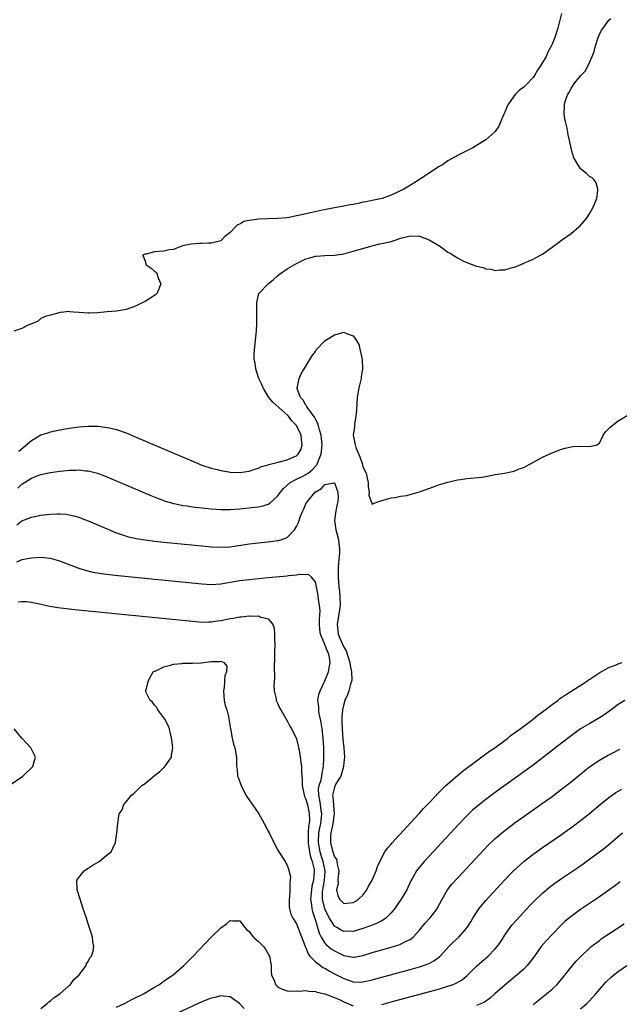
# Model space of a CAD drawing. Units: inches. Extents: x 2613000 to 2616000, y 1506000 to 1509000.
# Drawn here: x 2615085 to 2615211, y 1507121 to 1507329 of the extents above; entities that cross this region are included whole.
import ezdxf

# ---------------------------------------------------------------- set-up
doc = ezdxf.new("R2010")
doc.units = ezdxf.units.IN
doc.header["$MEASUREMENT"] = 0
doc.layers.add('LD26131506_2ft', color=29, linetype='Continuous')

msp = doc.modelspace()

# ---------------------------------------------------------------- linework, layer by layer
at = {"layer": 'LD26131506_2ft'}
for points, elevation in [([(2615199, 1507330.07), (2615198.2, 1507327), (2615197.57, 1507325), (2615197, 1507323.56), (2615196.74, 1507323), (2615196.11, 1507321.89), (2615195.72, 1507321), (2615195, 1507319.69), (2615194.56, 1507319), (2615193.9, 1507318.1), (2615193.3, 1507317), (2615193, 1507316.55), (2615191.52, 1507315), (2615191, 1507314.49), (2615190.15, 1507313.85), (2615189.29, 1507313), (2615189, 1507312.68), (2615187.79, 1507311), (2615187.5, 1507310.5), (2615187, 1507309.23), (2615186.8, 1507308.8), (2615186.02, 1507307), (2615185.74, 1507306.26), (2615185, 1507305.12), (2615184.94, 1507305.06), (2615183, 1507303.4), (2615181, 1507302.17), (2615180.27, 1507301.73), (2615177, 1507300.06), (2615175, 1507298.92), (2615173.86, 1507298.14), (2615173, 1507297.68), (2615171, 1507296.38), (2615167.76, 1507294.24), (2615165.65, 1507293), (2615164.35, 1507292.35), (2615163, 1507291.72), (2615161.07, 1507291), (2615159.37, 1507290.63), (2615159, 1507290.59), (2615157.7, 1507290.3), (2615157, 1507290.19), (2615156.03, 1507289.97), (2615155, 1507289.76), (2615154.35, 1507289.65), (2615153, 1507289.38), (2615151, 1507289.02), (2615148.53, 1507288.53), (2615145.96, 1507287.96), (2615145, 1507287.78), (2615143.41, 1507287.41), (2615143, 1507287.34), (2615141.43, 1507287), (2615141, 1507286.93), (2615139, 1507286.74), (2615135, 1507286.65), (2615134.56, 1507286.56), (2615133, 1507286.38), (2615131.88, 1507286.12), (2615131, 1507285.58), (2615130.56, 1507285.44), (2615130.08, 1507285), (2615129, 1507283.85), (2615127.88, 1507283), (2615127, 1507282.05), (2615125, 1507281.54), (2615124.46, 1507281.54), (2615123, 1507281.47), (2615122.51, 1507281.49), (2615120.65, 1507281.35), (2615118.89, 1507281), (2615117, 1507280.26), (2615116.13, 1507280.13), (2615115, 1507279.87), (2615113, 1507279.7), (2615111.25, 1507279.25), (2615111, 1507279.23), (2615110.48, 1507279), (2615110.65, 1507278.65), (2615111, 1507277.74), (2615111.24, 1507277), (2615112.3, 1507276.3), (2615113, 1507275.64), (2615113.4, 1507275.4), (2615113.79, 1507274.21), (2615114.37, 1507273), (2615113.57, 1507271), (2615113.29, 1507270.71), (2615113, 1507270.51), (2615111, 1507269.24), (2615110.57, 1507269), (2615109, 1507268.29), (2615107, 1507267.56), (2615105, 1507267.22), (2615103, 1507267.08), (2615101, 1507266.88), (2615099.19, 1507266.81), (2615099, 1507266.76), (2615097.07, 1507266.93), (2615097, 1507266.91), (2615095.92, 1507267), (2615095.09, 1507267.09), (2615095, 1507267.14), (2615093.85, 1507267), (2615093.07, 1507266.93), (2615091, 1507266.35), (2615089.91, 1507266.09), (2615089, 1507265.66), (2615088.26, 1507265), (2615087, 1507264.52), (2615086.15, 1507264.15), (2615085, 1507263.55), (2615083.3, 1507263)], 7760), ([(2615084.36, 1507237.64), (2615087, 1507239.9), (2615089, 1507241.05), (2615090.47, 1507241.53), (2615091, 1507241.73), (2615093, 1507242.13), (2615095, 1507242.48), (2615097, 1507242.76), (2615099, 1507242.93), (2615101, 1507242.91), (2615103, 1507242.66), (2615103.46, 1507242.54), (2615105, 1507242.18), (2615107, 1507241.48), (2615108.76, 1507240.76), (2615121.36, 1507235.36), (2615123, 1507234.69), (2615123.44, 1507234.56), (2615125, 1507234.02), (2615126.27, 1507233.73), (2615127, 1507233.52), (2615128.72, 1507233.28), (2615129, 1507233.22), (2615131, 1507233.15), (2615133, 1507233.4), (2615134.19, 1507233.81), (2615135, 1507234.03), (2615135.64, 1507234.36), (2615137, 1507234.77), (2615137.15, 1507234.85), (2615139.39, 1507235.39), (2615141, 1507235.8), (2615142.46, 1507236.46), (2615143, 1507236.67), (2615143.39, 1507237), (2615143.96, 1507238.04), (2615144.21, 1507239), (2615144.03, 1507240.03), (2615143.97, 1507241), (2615143, 1507243.02), (2615142.04, 1507244.04), (2615141.31, 1507245), (2615141.16, 1507245.16), (2615137.97, 1507247.97), (2615137.18, 1507249), (2615135.96, 1507251), (2615135.7, 1507251.7), (2615135.07, 1507253), (2615134.55, 1507254.55), (2615134.38, 1507255), (2615134.24, 1507256.24), (2615134.07, 1507257), (2615134.03, 1507257.97), (2615134.1, 1507259), (2615134.27, 1507260.27), (2615134.51, 1507262.51), (2615134.58, 1507263), (2615134.62, 1507264.62), (2615134.65, 1507265), (2615134.59, 1507267), (2615134.64, 1507268.64), (2615134.6, 1507269), (2615135, 1507270.65), (2615135.08, 1507270.92), (2615135.14, 1507271), (2615137, 1507272.95), (2615138.13, 1507273.87), (2615139, 1507274.67), (2615139.39, 1507275), (2615141, 1507276.16), (2615143, 1507277.27), (2615144.16, 1507277.84), (2615145, 1507278.22), (2615145.58, 1507278.42), (2615147, 1507278.81), (2615147.17, 1507278.83), (2615149, 1507278.96), (2615151, 1507279.03), (2615153, 1507279.33), (2615155, 1507279.86), (2615156.25, 1507280.25), (2615158.97, 1507281.03), (2615160.6, 1507281.4), (2615161, 1507281.48), (2615163, 1507281.94), (2615163.83, 1507282.17), (2615165, 1507282.59), (2615165.34, 1507282.66), (2615166.45, 1507283), (2615167, 1507283.13), (2615169, 1507283.06), (2615169.19, 1507283), (2615171, 1507282.28), (2615173.19, 1507281), (2615175, 1507279.69), (2615175.45, 1507279.45), (2615177, 1507278.44), (2615178.17, 1507277.83), (2615179, 1507277.45), (2615180.81, 1507276.81), (2615181, 1507276.7), (2615182.43, 1507276.43), (2615183, 1507276.15), (2615184.07, 1507276.07), (2615185, 1507275.81), (2615185.91, 1507275.91), (2615187, 1507275.94), (2615188.34, 1507276.34), (2615189, 1507276.52), (2615190.25, 1507277), (2615192.17, 1507277.83), (2615193, 1507278.2), (2615193.53, 1507278.47), (2615195, 1507279.27), (2615197, 1507280.7), (2615198.33, 1507281.67), (2615199, 1507282.18), (2615201, 1507283.62), (2615202.66, 1507285), (2615202.84, 1507285.16), (2615203.77, 1507286.23), (2615204.41, 1507287), (2615205, 1507287.91), (2615205.64, 1507289), (2615206.44, 1507291), (2615206.67, 1507292.67), (2615206.68, 1507293), (2615206.3, 1507294.3), (2615205.8, 1507295), (2615205.41, 1507295.41), (2615205, 1507295.58), (2615204.28, 1507296.28), (2615203, 1507297.25), (2615201.92, 1507299), (2615201.62, 1507299.62), (2615201.16, 1507301), (2615201, 1507301.61), (2615200.73, 1507303), (2615200.42, 1507304.42), (2615200.34, 1507305), (2615200.17, 1507305.83), (2615199.88, 1507307), (2615199.72, 1507307.72), (2615199.53, 1507309), (2615199.65, 1507310.35), (2615199.63, 1507311), (2615199.88, 1507311.88), (2615200.3, 1507313), (2615200.58, 1507313.42), (2615201, 1507314.29), (2615201.32, 1507314.68), (2615201.47, 1507315), (2615203.08, 1507317), (2615204.04, 1507317.96), (2615205, 1507319.87), (2615205.5, 1507321), (2615205.92, 1507322.08), (2615206.13, 1507323), (2615206.74, 1507325), (2615207, 1507325.65), (2615207.46, 1507326.54), (2615207.81, 1507327), (2615209, 1507328.65), (2615209.41, 1507329)], 7762), ([(2615084.16, 1507229.84), (2615085, 1507230.66), (2615085.56, 1507231), (2615087, 1507231.95), (2615088.53, 1507232.53), (2615089, 1507232.69), (2615091, 1507233.11), (2615093, 1507233.42), (2615094.43, 1507233.57), (2615095, 1507233.64), (2615096.36, 1507233.64), (2615097, 1507233.67), (2615098.52, 1507233.48), (2615099, 1507233.45), (2615100.95, 1507232.95), (2615102.43, 1507232.43), (2615105.25, 1507231.26), (2615112.25, 1507228.25), (2615113.67, 1507227.67), (2615115.12, 1507227.12), (2615117, 1507226.58), (2615117.5, 1507226.5), (2615119, 1507226.19), (2615119.93, 1507226.07), (2615121, 1507225.9), (2615125, 1507225.47), (2615127, 1507225.31), (2615129, 1507225.28), (2615131, 1507225.42), (2615134.23, 1507225.77), (2615135, 1507225.89), (2615135.93, 1507226.07), (2615137, 1507226.44), (2615137.37, 1507226.63), (2615139, 1507228.11), (2615139.62, 1507229), (2615140.24, 1507229.76), (2615141.63, 1507231), (2615143, 1507231.7), (2615144.32, 1507232.32), (2615145, 1507232.67), (2615145.46, 1507233), (2615146.33, 1507233.67), (2615147.28, 1507234.72), (2615147.44, 1507235), (2615147.68, 1507235.68), (2615148.21, 1507237), (2615148.42, 1507239), (2615148.3, 1507240.3), (2615148.2, 1507241), (2615147.83, 1507242.17), (2615147.64, 1507243), (2615147.51, 1507243.51), (2615147, 1507244.37), (2615146.8, 1507244.8), (2615145.67, 1507246.33), (2615145.22, 1507247), (2615145.16, 1507247.16), (2615145, 1507247.38), (2615144.42, 1507248.42), (2615143.83, 1507249), (2615143.16, 1507250.84), (2615143.13, 1507251), (2615143.19, 1507251.19), (2615143.55, 1507253), (2615144.01, 1507253.99), (2615145, 1507255.56), (2615146.27, 1507257.73), (2615147, 1507258.71), (2615147.19, 1507259), (2615149.04, 1507261), (2615151, 1507262.22), (2615151.63, 1507262.37), (2615153, 1507262.75), (2615153.54, 1507262.46), (2615155, 1507261.97), (2615155.69, 1507261), (2615156.19, 1507260.19), (2615156.88, 1507257), (2615156.97, 1507255), (2615156.7, 1507253.3), (2615156.65, 1507253), (2615156.15, 1507251), (2615155.81, 1507249), (2615155.68, 1507246.32), (2615155.57, 1507245), (2615155.24, 1507243.24), (2615155.23, 1507242.77), (2615154.99, 1507241), (2615155.37, 1507239), (2615155.57, 1507238.43), (2615156.4, 1507236.4), (2615156.86, 1507235), (2615157, 1507234.34), (2615157.73, 1507233), (2615157.9, 1507231.9), (2615158.14, 1507231), (2615158.11, 1507230.11), (2615158.34, 1507229), (2615158.31, 1507228.31), (2615159, 1507226.41), (2615159.38, 1507226.62), (2615160.38, 1507227), (2615161, 1507227.2), (2615163, 1507227.75), (2615163.83, 1507227.83), (2615165, 1507228.12), (2615166.28, 1507228.28), (2615167, 1507228.51), (2615169, 1507229.04), (2615171.92, 1507230.08), (2615173, 1507230.5), (2615175, 1507231.09), (2615177, 1507231.55), (2615177.66, 1507231.66), (2615179, 1507231.84), (2615182.14, 1507232.14), (2615183, 1507232.25), (2615185, 1507232.67), (2615186.95, 1507233), (2615188.63, 1507233.37), (2615189, 1507233.42), (2615190.07, 1507233.93), (2615191, 1507234.18), (2615191.51, 1507234.49), (2615195, 1507236.34), (2615197, 1507237.27), (2615199, 1507238.02), (2615199.75, 1507238.25), (2615201, 1507238.57), (2615201.36, 1507238.64), (2615203, 1507238.7), (2615205, 1507238.6), (2615206.49, 1507239), (2615207, 1507239.35), (2615207.81, 1507241), (2615208.29, 1507241.71), (2615209, 1507242.41), (2615209.27, 1507242.73), (2615211, 1507244.04), (2615212.84, 1507245.16)], 7764), ([(2615083.92, 1507222.08), (2615085, 1507222.91), (2615087, 1507223.7), (2615089, 1507224.08), (2615090.25, 1507224.25), (2615091, 1507224.33), (2615092.41, 1507224.41), (2615093, 1507224.42), (2615094.32, 1507224.32), (2615095, 1507224.21), (2615095.98, 1507223.99), (2615097, 1507223.68), (2615097.5, 1507223.5), (2615099, 1507222.91), (2615103.46, 1507221), (2615104.55, 1507220.55), (2615106, 1507220), (2615107.53, 1507219.53), (2615109.16, 1507219.16), (2615111, 1507218.87), (2615113, 1507218.63), (2615115, 1507218.42), (2615123, 1507217.62), (2615125, 1507217.43), (2615127, 1507217.34), (2615129, 1507217.46), (2615133, 1507218.03), (2615135, 1507218.26), (2615137.48, 1507218.52), (2615139, 1507218.73), (2615139.22, 1507218.78), (2615139.89, 1507219), (2615141, 1507219.41), (2615142.56, 1507221), (2615143, 1507221.71), (2615143.42, 1507222.58), (2615143.87, 1507223.87), (2615144.31, 1507225), (2615144.52, 1507225.48), (2615145, 1507226.48), (2615145.21, 1507226.79), (2615145.3, 1507227), (2615146.97, 1507229), (2615148.27, 1507229.73), (2615149, 1507230.56), (2615150.96, 1507230.96), (2615151, 1507230.94), (2615151.73, 1507229), (2615151.78, 1507227.78), (2615151.71, 1507227), (2615151.57, 1507226.43), (2615151.31, 1507225), (2615151.02, 1507223), (2615151.29, 1507221), (2615151.86, 1507219), (2615151.94, 1507218.06), (2615152.1, 1507217), (2615152.08, 1507216.08), (2615151.87, 1507214.13), (2615151.83, 1507213), (2615151.83, 1507211), (2615151.91, 1507210.09), (2615151.98, 1507209), (2615152.06, 1507208.06), (2615152.19, 1507207), (2615152.2, 1507205), (2615151.61, 1507201), (2615151.83, 1507199), (2615152.37, 1507197.63), (2615153, 1507196.2), (2615153.47, 1507195.47), (2615154.27, 1507193), (2615154.33, 1507192.33), (2615154.62, 1507191), (2615154.66, 1507189.34), (2615154.6, 1507189), (2615154.4, 1507188.4), (2615154.08, 1507187), (2615153.81, 1507186.19), (2615153.25, 1507185), (2615153, 1507184.2), (2615152.71, 1507183), (2615152.56, 1507181.44), (2615152.57, 1507181), (2615152.61, 1507180.61), (2615152.62, 1507179), (2615152.81, 1507176.81), (2615153.03, 1507174.97), (2615153.13, 1507173), (2615153, 1507171.84), (2615152.93, 1507171), (2615152.54, 1507169.46), (2615152.37, 1507169), (2615151.34, 1507167.34), (2615151.17, 1507167), (2615151.13, 1507166.87), (2615151, 1507166.63), (2615150.6, 1507165), (2615150.68, 1507164.68), (2615150.93, 1507161), (2615150.7, 1507159), (2615150.59, 1507158.59), (2615150.29, 1507157), (2615150.22, 1507156.22), (2615150.18, 1507155), (2615150.51, 1507153.49), (2615150.65, 1507153), (2615150.77, 1507152.77), (2615151, 1507151.94), (2615151.44, 1507151.44), (2615151.53, 1507151), (2615151.59, 1507150.41), (2615151.95, 1507149), (2615151.8, 1507147.8), (2615151.77, 1507147), (2615151.78, 1507146.22), (2615151.46, 1507145), (2615151.76, 1507143.76), (2615152.11, 1507143), (2615153, 1507142.07), (2615155, 1507142.31), (2615155.44, 1507142.56), (2615156.13, 1507143), (2615157, 1507143.85), (2615157.88, 1507145), (2615158.24, 1507145.76), (2615159, 1507147), (2615159.82, 1507149), (2615160.1, 1507149.9), (2615160.59, 1507151), (2615161.68, 1507153), (2615162.2, 1507153.8), (2615163, 1507154.61), (2615163.17, 1507154.83), (2615167.24, 1507159.24), (2615168.85, 1507161), (2615168.91, 1507161.09), (2615169, 1507161.16), (2615169.85, 1507162.15), (2615170.7, 1507163), (2615172.56, 1507165), (2615172.76, 1507165.24), (2615173, 1507165.45), (2615174.57, 1507167), (2615175, 1507167.39), (2615178.04, 1507169.96), (2615181, 1507172.22), (2615183.76, 1507174.24), (2615184.89, 1507175), (2615187.63, 1507177), (2615188.37, 1507177.63), (2615189, 1507178.05), (2615189.53, 1507178.47), (2615190.27, 1507179), (2615191, 1507179.57), (2615193, 1507181.06), (2615194.05, 1507181.95), (2615195, 1507182.6), (2615197, 1507184.13), (2615198.2, 1507185), (2615198.63, 1507185.37), (2615199, 1507185.59), (2615199.82, 1507186.18), (2615201.19, 1507187), (2615204.27, 1507189), (2615204.68, 1507189.32), (2615205, 1507189.51), (2615207.09, 1507190.91), (2615209, 1507191.94), (2615210.51, 1507192.51), (2615211, 1507192.72), (2615211.82, 1507193)], 7766), ([(2615212.35, 1507185), (2615211, 1507184.11), (2615209.22, 1507182.78), (2615208.04, 1507181.96), (2615207, 1507181.29), (2615205, 1507180.14), (2615203.04, 1507178.96), (2615201.85, 1507178.15), (2615201, 1507177.53), (2615199, 1507175.99), (2615195.19, 1507173), (2615193, 1507171.34), (2615191, 1507169.87), (2615189, 1507168.44), (2615185.8, 1507166.2), (2615184.18, 1507165), (2615183, 1507164.09), (2615181.29, 1507162.71), (2615180.22, 1507161.78), (2615179, 1507160.64), (2615177.21, 1507158.79), (2615171, 1507152.1), (2615169.99, 1507151), (2615168.62, 1507149.38), (2615168.37, 1507149), (2615167.58, 1507147.58), (2615167.24, 1507147), (2615166.54, 1507145.46), (2615166.31, 1507145), (2615165.1, 1507143), (2615163.71, 1507141), (2615163, 1507140.1), (2615161.9, 1507139), (2615161.39, 1507138.61), (2615161, 1507138.42), (2615160.07, 1507137.93), (2615159, 1507137.55), (2615158.61, 1507137.39), (2615157, 1507136.82), (2615155, 1507136.21), (2615154.24, 1507136.24), (2615153, 1507136.21), (2615152.47, 1507136.47), (2615151.55, 1507137), (2615151, 1507137.34), (2615149.95, 1507139), (2615149.6, 1507139.6), (2615148.99, 1507140.99), (2615148.53, 1507143), (2615148.52, 1507144.52), (2615148.54, 1507145), (2615148.9, 1507147), (2615149.07, 1507149), (2615148.64, 1507151), (2615148.22, 1507152.22), (2615147.98, 1507153), (2615147.63, 1507155), (2615147.75, 1507157), (2615147.94, 1507158.06), (2615148.14, 1507159), (2615148.31, 1507160.31), (2615148.37, 1507161), (2615148.25, 1507161.75), (2615148.09, 1507163), (2615147.94, 1507163.94), (2615147.69, 1507165), (2615147.68, 1507166.32), (2615147.78, 1507167), (2615148.18, 1507168.18), (2615148.34, 1507169), (2615148.4, 1507169.6), (2615148.74, 1507171), (2615148.81, 1507172.81), (2615148.77, 1507175), (2615148.67, 1507177), (2615148.45, 1507179), (2615148.25, 1507180.25), (2615148.09, 1507181), (2615147.82, 1507182.18), (2615147.69, 1507183), (2615147.69, 1507183.69), (2615147.54, 1507185), (2615147.74, 1507186.26), (2615147.98, 1507187), (2615149, 1507189.15), (2615149.77, 1507191), (2615149.87, 1507191.87), (2615150.11, 1507193), (2615149.98, 1507194.02), (2615149.74, 1507195), (2615149.48, 1507195.48), (2615149, 1507196.79), (2615148.91, 1507196.91), (2615148.83, 1507197.17), (2615148.04, 1507199), (2615147.94, 1507199.94), (2615147.88, 1507201), (2615147.85, 1507202.15), (2615147.93, 1507203), (2615147.98, 1507203.98), (2615147.86, 1507205), (2615147.65, 1507206.35), (2615147.6, 1507207), (2615147.54, 1507207.54), (2615147.23, 1507209), (2615147, 1507210.01), (2615146.14, 1507211), (2615145.56, 1507211.56), (2615145, 1507211.52), (2615143.59, 1507211.59), (2615143, 1507211.43), (2615141.32, 1507211.32), (2615141, 1507211.26), (2615137, 1507210.88), (2615133, 1507210.47), (2615131, 1507210.23), (2615129, 1507209.88), (2615128.24, 1507209.76), (2615127, 1507209.54), (2615125, 1507209.43), (2615123, 1507209.56), (2615105.32, 1507211.32), (2615103.52, 1507211.52), (2615101.74, 1507211.74), (2615100.03, 1507212.03), (2615098.41, 1507212.41), (2615096.89, 1507212.89), (2615093, 1507214.4), (2615091, 1507214.97), (2615089, 1507215.14), (2615087, 1507215.04), (2615085, 1507214.7), (2615083.83, 1507214.17)], 7768), ([(2615084.21, 1507205.79), (2615085, 1507205.91), (2615085.87, 1507205.87), (2615087, 1507205.74), (2615089, 1507205.32), (2615090.89, 1507204.89), (2615092.6, 1507204.6), (2615094.37, 1507204.37), (2615096.18, 1507204.18), (2615121, 1507201.7), (2615123, 1507201.54), (2615124.43, 1507201.57), (2615125, 1507201.57), (2615126.23, 1507201.77), (2615127, 1507201.86), (2615129, 1507202.28), (2615129.63, 1507202.37), (2615131, 1507202.63), (2615131.36, 1507202.64), (2615133, 1507202.83), (2615133.2, 1507202.8), (2615135, 1507202.84), (2615135.33, 1507202.67), (2615137, 1507202.22), (2615137.97, 1507201), (2615138.26, 1507200.26), (2615138.37, 1507199), (2615138.35, 1507197.65), (2615138.4, 1507197), (2615138.36, 1507195), (2615138.37, 1507193.63), (2615138.31, 1507192.31), (2615138.37, 1507189.63), (2615138.29, 1507189), (2615138.22, 1507188.22), (2615138.3, 1507187), (2615138.7, 1507185.3), (2615138.74, 1507185), (2615139, 1507184.44), (2615139.44, 1507183.44), (2615139.66, 1507183), (2615141, 1507180.7), (2615141.58, 1507179.58), (2615141.92, 1507179), (2615142.97, 1507176.97), (2615143, 1507176.89), (2615143.39, 1507175.39), (2615143.46, 1507175), (2615143.54, 1507174.46), (2615143.81, 1507173), (2615143.95, 1507171.95), (2615144.04, 1507171), (2615144.06, 1507169.94), (2615144.23, 1507168.23), (2615144.22, 1507167), (2615144.62, 1507165), (2615144.7, 1507164.7), (2615145, 1507164.15), (2615145.37, 1507162.63), (2615145.71, 1507161), (2615145.75, 1507159.75), (2615145.67, 1507159), (2615145.54, 1507158.46), (2615145.48, 1507157), (2615145.5, 1507155.5), (2615145.47, 1507155), (2615145.57, 1507154.43), (2615145.74, 1507153), (2615145.94, 1507151.94), (2615146.31, 1507151), (2615146.71, 1507149.29), (2615146.75, 1507149), (2615146.56, 1507147), (2615146.25, 1507145.75), (2615146.14, 1507145), (2615145.99, 1507143), (2615146.19, 1507141.81), (2615146.26, 1507141), (2615146.39, 1507140.39), (2615147, 1507138.48), (2615147.81, 1507135.81), (2615148.23, 1507135), (2615149, 1507133.73), (2615149.34, 1507133.34), (2615150.43, 1507132.43), (2615151, 1507132.07), (2615151.74, 1507131.74), (2615153, 1507131.12), (2615155, 1507130.76), (2615155.22, 1507130.78), (2615157, 1507131.09), (2615159, 1507131.72), (2615161, 1507132.3), (2615163.52, 1507133), (2615164.65, 1507133.35), (2615165, 1507133.49), (2615166.05, 1507134.05), (2615167, 1507134.48), (2615167.33, 1507134.67), (2615167.68, 1507135), (2615169, 1507136.46), (2615170.14, 1507137.86), (2615171.16, 1507139), (2615172.69, 1507141), (2615172.81, 1507141.19), (2615173.75, 1507143), (2615174.94, 1507145), (2615175.85, 1507146.15), (2615177, 1507147.43), (2615182.57, 1507153.43), (2615183.55, 1507154.45), (2615185, 1507155.82), (2615186.71, 1507157.29), (2615187.83, 1507158.17), (2615189, 1507159.06), (2615191, 1507160.48), (2615193, 1507161.86), (2615195, 1507163.27), (2615197, 1507164.72), (2615199, 1507166.23), (2615201, 1507167.81), (2615203.87, 1507170.13), (2615205, 1507171.01), (2615207, 1507172.38), (2615208.68, 1507173.32), (2615210.01, 1507173.99), (2615211.31, 1507174.69)], 7770), ([(2615089, 1507119.91), (2615090.32, 1507121), (2615090.66, 1507121.34), (2615091, 1507121.56), (2615091.78, 1507122.22), (2615093, 1507123), (2615095, 1507124.79), (2615095.26, 1507125), (2615095.99, 1507126.01), (2615097.08, 1507127), (2615097.35, 1507127.35), (2615098.56, 1507129), (2615098.65, 1507129.35), (2615099, 1507129.85), (2615099.36, 1507130.64), (2615099.69, 1507131), (2615100.05, 1507132.05), (2615100.17, 1507133), (2615099.95, 1507134.05), (2615099.87, 1507135), (2615099.67, 1507135.67), (2615099, 1507137.78), (2615098.6, 1507139), (2615097.92, 1507141), (2615097.27, 1507143), (2615096.65, 1507145), (2615096.57, 1507147), (2615097, 1507147.58), (2615098.15, 1507149), (2615098.65, 1507149.35), (2615099, 1507149.57), (2615099.85, 1507150.15), (2615101.32, 1507151), (2615103, 1507152.35), (2615103.86, 1507153), (2615104.2, 1507153.8), (2615104.79, 1507155), (2615105.02, 1507157), (2615105.23, 1507159), (2615105.57, 1507161), (2615106.14, 1507161.86), (2615106.49, 1507163), (2615107, 1507163.54), (2615108.15, 1507165), (2615108.67, 1507165.33), (2615109, 1507165.69), (2615110.36, 1507167), (2615111, 1507167.47), (2615113, 1507169.11), (2615114.07, 1507169.93), (2615115, 1507170.84), (2615115.09, 1507170.91), (2615115.17, 1507171), (2615116.57, 1507173), (2615116.6, 1507173.4), (2615116.85, 1507175), (2615116.64, 1507176.64), (2615116.58, 1507177), (2615116.17, 1507179), (2615115.81, 1507179.81), (2615115.21, 1507181), (2615115, 1507181.3), (2615113.72, 1507183), (2615113.51, 1507183.51), (2615113, 1507183.98), (2615112.59, 1507184.59), (2615112.09, 1507185), (2615111.18, 1507186.82), (2615111.14, 1507187), (2615111.22, 1507187.22), (2615111.67, 1507189), (2615112.1, 1507189.9), (2615112.7, 1507191), (2615113, 1507191.18), (2615113.27, 1507191.27), (2615115, 1507192.1), (2615116.41, 1507192.41), (2615117, 1507192.63), (2615118.79, 1507192.79), (2615119, 1507192.85), (2615120.82, 1507192.82), (2615121, 1507192.85), (2615122.92, 1507192.92), (2615123.33, 1507193), (2615125, 1507193.18), (2615126.77, 1507193.23), (2615127, 1507193.29), (2615127.66, 1507193), (2615128.25, 1507192.25), (2615128.2, 1507191), (2615127.85, 1507190.15), (2615127.79, 1507189), (2615127.69, 1507187.69), (2615127.56, 1507187), (2615127.74, 1507185), (2615127.94, 1507183.94), (2615128.25, 1507183), (2615128.7, 1507181.3), (2615128.74, 1507181), (2615128.75, 1507180.75), (2615129, 1507179.32), (2615129.03, 1507179.03), (2615129.42, 1507177), (2615129.72, 1507175.72), (2615129.97, 1507175), (2615130.19, 1507173.81), (2615130.32, 1507173), (2615130.36, 1507172.36), (2615130.35, 1507171), (2615130.45, 1507170.45), (2615130.56, 1507169), (2615130.68, 1507168.68), (2615131.25, 1507167.25), (2615131.3, 1507167), (2615132.33, 1507165), (2615132.55, 1507164.55), (2615133, 1507163.96), (2615135.01, 1507161), (2615135.75, 1507159.75), (2615136.18, 1507159), (2615137, 1507157.37), (2615137.21, 1507157), (2615139, 1507153.43), (2615139.3, 1507153), (2615140.61, 1507151), (2615141, 1507150.22), (2615141.34, 1507149.34), (2615141.73, 1507147.73), (2615141.7, 1507147), (2615141.57, 1507146.43), (2615141.61, 1507145), (2615141.5, 1507143.5), (2615141.43, 1507143), (2615141.47, 1507141.47), (2615141.52, 1507141), (2615141.84, 1507139.84), (2615142.23, 1507139), (2615143, 1507137.77), (2615144.79, 1507133.21), (2615144.9, 1507132.9), (2615145, 1507132.72), (2615145.47, 1507131.47), (2615145.85, 1507131), (2615147, 1507129.79), (2615148.04, 1507129), (2615148.59, 1507128.59), (2615149, 1507128.41), (2615149.87, 1507127.87), (2615151, 1507127.26), (2615153, 1507126.22), (2615154.2, 1507125.8), (2615155, 1507125.56), (2615156.5, 1507125.5), (2615157, 1507125.52), (2615157.7, 1507125.7), (2615159, 1507125.98), (2615161, 1507126.55), (2615167, 1507128.16), (2615169, 1507128.72), (2615169.86, 1507129), (2615171, 1507129.45), (2615172.05, 1507129.95), (2615173.2, 1507130.8), (2615173.39, 1507131), (2615175.22, 1507133), (2615176.1, 1507133.9), (2615177.3, 1507135), (2615179.08, 1507137), (2615179.81, 1507138.19), (2615180.26, 1507139), (2615181, 1507140.22), (2615181.54, 1507141), (2615183, 1507142.74), (2615187, 1507147.06), (2615188.87, 1507149), (2615191.03, 1507150.97), (2615193, 1507152.51), (2615193.68, 1507153), (2615195, 1507153.93), (2615199, 1507156.67), (2615201.51, 1507158.49), (2615203, 1507159.61), (2615204.9, 1507161.1), (2615207.17, 1507163), (2615209, 1507164.47), (2615210.47, 1507165.53), (2615211, 1507165.85), (2615211.73, 1507166.27)], 7772), ([(2615082.33, 1507167), (2615085.19, 1507169), (2615087.29, 1507171), (2615087.87, 1507173), (2615086.86, 1507175), (2615085, 1507177), (2615083.37, 1507179)], 7770), ([(2615161, 1507120.79), (2615163, 1507121.34), (2615173, 1507124.02), (2615175, 1507124.61), (2615176.08, 1507125), (2615176.74, 1507125.26), (2615178, 1507126), (2615179.08, 1507126.92), (2615181, 1507128.88), (2615182.13, 1507129.87), (2615183.47, 1507131), (2615185, 1507132.51), (2615185.43, 1507133), (2615186.08, 1507133.92), (2615187, 1507135.38), (2615188.13, 1507137), (2615188.51, 1507137.49), (2615189.45, 1507138.55), (2615192.33, 1507141.67), (2615193.31, 1507142.69), (2615195, 1507144.3), (2615196.46, 1507145.54), (2615197.6, 1507146.4), (2615199, 1507147.4), (2615202.36, 1507149.64), (2615203.54, 1507150.46), (2615205, 1507151.5), (2615207, 1507152.98), (2615208.13, 1507153.87), (2615209, 1507154.58), (2615211.86, 1507157)], 7774), ([(2615211.36, 1507146.64), (2615210.22, 1507145.78), (2615209, 1507144.9), (2615207, 1507143.53), (2615203, 1507140.86), (2615201, 1507139.37), (2615199.72, 1507138.28), (2615198.69, 1507137.31), (2615197, 1507135.56), (2615195.77, 1507134.23), (2615194.72, 1507133), (2615193.26, 1507131), (2615192.32, 1507129.68), (2615191.77, 1507129), (2615191, 1507128.21), (2615189.66, 1507127), (2615187, 1507124.86), (2615184.94, 1507123), (2615183.91, 1507122.09), (2615182.72, 1507121.28), (2615182.12, 1507121), (2615181, 1507120.53)], 7776), ([(2615105, 1507120.19), (2615106.68, 1507121), (2615108.2, 1507121.8), (2615110.65, 1507123), (2615113, 1507124.41), (2615114.05, 1507125), (2615114.58, 1507125.42), (2615115, 1507125.69), (2615115.76, 1507126.24), (2615116.92, 1507127), (2615119.18, 1507129), (2615120.08, 1507129.92), (2615121.19, 1507131), (2615125, 1507134.95), (2615127, 1507136.93), (2615128.19, 1507137.81), (2615129, 1507138.5), (2615129.56, 1507138.44), (2615131, 1507138.43), (2615132.06, 1507137), (2615132.51, 1507136.51), (2615133, 1507136.16), (2615133.49, 1507135.49), (2615133.94, 1507135), (2615134.49, 1507134.49), (2615135, 1507134.09), (2615136.03, 1507133), (2615136.45, 1507132.45), (2615137.19, 1507131.19), (2615137.28, 1507131), (2615137.62, 1507129), (2615137.66, 1507127.66), (2615137.74, 1507127), (2615138.32, 1507125.68), (2615138.58, 1507125), (2615138.77, 1507124.77), (2615139, 1507124.51), (2615139.98, 1507123.98), (2615141, 1507123.64), (2615141.55, 1507123.55), (2615143, 1507123.65), (2615143.6, 1507123.6), (2615145, 1507123.74), (2615145.61, 1507123.61), (2615147, 1507123.54), (2615147.37, 1507123.37), (2615149, 1507123.02), (2615151, 1507122.23), (2615152.35, 1507121.65), (2615153, 1507121.33), (2615155, 1507120.5)], 7774), ([(2615193, 1507120.77), (2615195.83, 1507123), (2615197, 1507124), (2615198.07, 1507125), (2615199.42, 1507126.58), (2615201, 1507128.62), (2615201.31, 1507129), (2615202.1, 1507129.9), (2615203.07, 1507130.93), (2615205, 1507132.76), (2615205.29, 1507133), (2615207, 1507134.31), (2615207.4, 1507134.6), (2615209, 1507135.68), (2615212.21, 1507137.79)], 7778), ([(2615203, 1507119.83), (2615204.35, 1507121), (2615204.68, 1507121.32), (2615205.65, 1507122.35), (2615206.22, 1507123), (2615207, 1507123.93), (2615207.95, 1507125), (2615208.46, 1507125.54), (2615209.48, 1507126.52), (2615210.06, 1507127), (2615211, 1507127.75), (2615212.78, 1507129)], 7780), ([(2615131.94, 1507119.94), (2615130.94, 1507120.94), (2615129, 1507122.36), (2615127.51, 1507122.49), (2615127, 1507122.62), (2615125.74, 1507122.26), (2615125, 1507122.13), (2615123, 1507121.29), (2615117.97, 1507119)], 7776)]:
    msp.add_lwpolyline(points, dxfattribs=dict(at, elevation=elevation))

doc.saveas('drawing.dxf')
